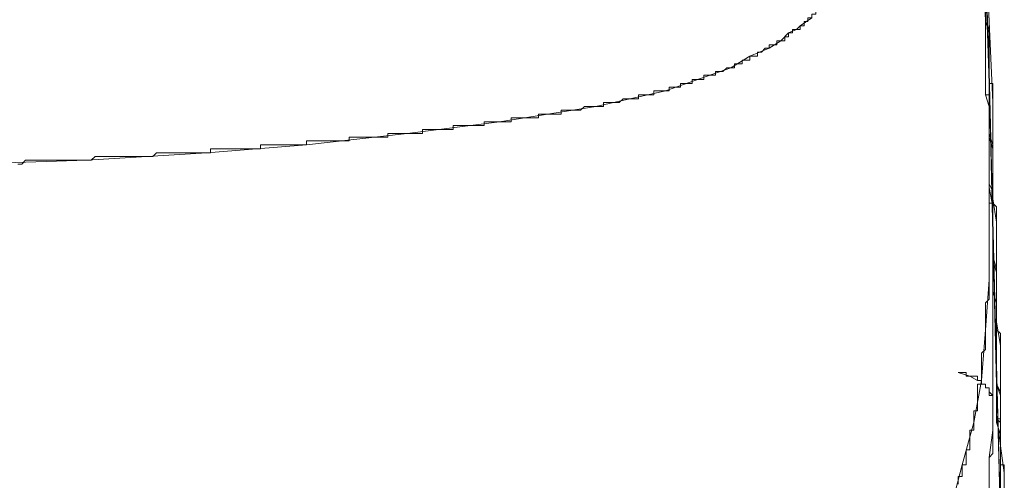
# Model space of a CAD drawing. Units: inches. Extents: x -387 to 2778, y -1526 to 728.
# Drawn here: x 2377 to 2435, y -492 to -465 of the extents above; entities that cross this region are included whole.
import ezdxf

# ---------------------------------------------------------------- set-up
doc = ezdxf.new("R2010")
doc.units = ezdxf.units.IN
doc.header["$MEASUREMENT"] = 0
doc.layers.add('图层 1', color=7, linetype='Continuous')

msp = doc.modelspace()

# ---------------------------------------------------------------- linework, layer by layer
at = {"layer": '图层 1', "color": 7, "lineweight": 9}
for points in [[(2434.397, -468.225), (2433.717, -451.227)], [(2434.397, -468.002), (2433.939, -454.184)], [(2434.397, -468.707), (2433.939, -455.087)], [(2434.174, -465.07), (2433.939, -458.501)], [(2434.607, -469.833), (2434.174, -460.308)], [(2423.276, -465.318), (2423.511, -465.318), (2423.511, -465.07), (2423.721, -465.07), (2423.721, -464.848), (2423.969, -464.848), (2423.969, -464.625), (2424.191, -464.625), (2424.191, -464.39), (2424.414, -464.39), (2424.414, -464.18), (2424.649, -464.18), (2424.649, -463.944), (2424.872, -463.944), (2424.872, -463.722)], [(2434.397, -468.002), (2434.397, -467.557), (2434.397, -466.876), (2434.397, -466.208), (2434.397, -465.528), (2434.174, -465.07), (2434.174, -464.39)], [(2423.276, -465.318), (2423.969, -464.848)], [(2434.397, -468.225), (2434.397, -467.557), (2434.397, -466.876), (2434.397, -466.431), (2434.397, -465.738), (2434.174, -465.07), (2434.174, -464.625)], [(2434.174, -465.07), (2434.174, -464.848)], [(2434.397, -473.222), (2434.397, -473.012), (2434.397, -472.789), (2434.397, -472.567), (2434.397, -472.319), (2434.397, -472.097), (2434.397, -471.874), (2434.397, -471.664), (2434.397, -471.429), (2434.397, -471.194), (2434.397, -470.971), (2434.397, -470.736), (2434.397, -470.526), (2434.397, -470.291), (2434.397, -470.068), (2434.397, -469.833), (2434.397, -469.61), (2434.397, -469.388), (2434.174, -469.388), (2434.174, -469.14), (2434.174, -468.93), (2434.174, -468.707), (2434.174, -468.485), (2434.174, -468.225), (2434.174, -468.002), (2434.174, -467.792), (2434.174, -467.557), (2434.174, -467.334), (2434.174, -467.099), (2434.174, -466.876), (2434.174, -466.641), (2434.174, -466.431), (2434.174, -466.208), (2434.174, -465.961), (2434.174, -465.738), (2434.174, -465.528), (2434.174, -465.318), (2434.174, -465.07)], [(2434.174, -465.07), (2434.174, -465.961)], [(2434.397, -468.707), (2434.397, -468.485), (2434.397, -468.225), (2434.397, -468.002), (2434.397, -467.792), (2434.397, -467.557), (2434.397, -467.334), (2434.397, -467.099), (2434.397, -466.876), (2434.397, -466.641), (2434.397, -466.431), (2434.397, -466.208), (2434.397, -465.961), (2434.397, -465.738), (2434.397, -465.528), (2434.397, -465.318), (2434.397, -465.07), (2434.397, -464.848)], [(2434.607, -469.833), (2434.607, -469.61), (2434.607, -469.388), (2434.607, -469.14), (2434.607, -468.93), (2434.607, -468.707), (2434.397, -468.707), (2434.397, -468.485), (2434.397, -468.225), (2434.397, -468.002), (2434.397, -467.792), (2434.397, -467.557), (2434.397, -467.334), (2434.397, -467.099), (2434.397, -466.876), (2434.397, -466.641), (2434.397, -466.431), (2434.397, -466.208), (2434.397, -465.961), (2434.397, -465.738), (2434.397, -465.528), (2434.397, -465.318), (2434.397, -465.07), (2434.397, -464.848)], [(2421.457, -466.641), (2421.457, -466.431), (2421.693, -466.431), (2421.903, -466.431), (2421.903, -466.208), (2422.138, -466.208), (2422.385, -466.208), (2422.385, -465.961), (2422.596, -465.961), (2422.596, -465.738), (2422.831, -465.738), (2422.831, -465.528), (2423.066, -465.528), (2423.276, -465.528), (2423.276, -465.318)], [(2422.596, -465.738), (2423.066, -465.528)], [(2423.066, -465.528), (2423.276, -465.318)], [(2421.457, -466.641), (2422.138, -466.208)], [(2422.138, -466.208), (2422.596, -465.738)], [(2434.174, -465.961), (2434.174, -466.876)], [(2419.194, -467.792), (2419.416, -467.792), (2419.416, -467.557), (2419.639, -467.557), (2419.874, -467.557), (2419.874, -467.334), (2420.097, -467.334), (2420.319, -467.334), (2420.319, -467.099), (2420.554, -467.099), (2420.777, -467.099), (2420.777, -466.876), (2421, -466.876), (2421.222, -466.641), (2421.457, -466.641)], [(2420.319, -467.099), (2421.457, -466.641)], [(2434.174, -466.876), (2434.174, -467.557)], [(2419.194, -467.792), (2420.319, -467.099)], [(2411.264, -470.068), (2411.487, -470.068), (2411.709, -470.068), (2411.709, -469.833), (2411.944, -469.833), (2412.18, -469.833), (2412.402, -469.833), (2412.637, -469.833), (2412.86, -469.61), (2413.083, -469.61), (2413.305, -469.61), (2413.54, -469.61), (2413.763, -469.61), (2413.763, -469.388), (2413.986, -469.388), (2414.221, -469.388), (2414.443, -469.388), (2414.666, -469.388), (2414.666, -469.14), (2414.889, -469.14), (2415.124, -469.14), (2415.346, -469.14), (2415.569, -469.14), (2415.569, -468.93), (2415.792, -468.93), (2416.014, -468.93), (2416.237, -468.93), (2416.237, -468.707), (2416.46, -468.707), (2416.695, -468.707), (2416.917, -468.707), (2416.917, -468.485), (2417.14, -468.485), (2417.388, -468.485), (2417.61, -468.485), (2417.61, -468.225), (2417.833, -468.225), (2418.056, -468.225), (2418.291, -468.225), (2418.291, -468.002), (2418.513, -468.002), (2418.736, -468.002), (2418.971, -467.792), (2419.194, -467.792)], [(2415.346, -469.14), (2419.194, -467.792)], [(2434.174, -467.557), (2434.174, -468.485)], [(2435.065, -492.286), (2435.065, -491.84), (2435.065, -491.16), (2435.065, -490.492), (2435.065, -490.034), (2435.065, -489.366), (2435.065, -488.661), (2435.065, -488.216), (2435.065, -487.523), (2435.065, -486.855), (2434.83, -486.397), (2434.83, -485.717), (2434.83, -485.036), (2434.83, -484.591), (2434.83, -483.898), (2434.83, -483.218), (2434.83, -482.748), (2434.83, -482.092), (2434.83, -481.399), (2434.83, -480.954), (2434.83, -480.261), (2434.83, -479.581), (2434.607, -478.913), (2434.607, -478.455), (2434.607, -477.775), (2434.607, -477.094), (2434.607, -476.649), (2434.607, -475.969), (2434.607, -475.288), (2434.607, -474.843), (2434.607, -474.163), (2434.607, -473.457), (2434.607, -473.012), (2434.607, -472.319), (2434.397, -471.664), (2434.397, -471.194), (2434.397, -470.526), (2434.397, -469.833), (2434.397, -469.388), (2434.397, -468.707), (2434.397, -468.002)], [(2434.83, -485.494), (2434.397, -468.002)], [(2434.174, -468.485), (2434.174, -469.388)], [(2435.065, -492.521), (2435.065, -491.84), (2435.065, -491.395), (2435.065, -490.714), (2435.065, -490.034), (2435.065, -489.589), (2435.065, -488.884), (2435.065, -488.216), (2435.065, -487.758), (2435.065, -487.078), (2434.83, -486.397), (2434.83, -485.927), (2434.83, -485.271), (2434.83, -484.591), (2434.83, -483.898), (2434.83, -483.428), (2434.83, -482.748), (2434.83, -482.092), (2434.83, -481.622), (2434.83, -480.954), (2434.83, -480.261), (2434.83, -479.816), (2434.607, -479.136), (2434.607, -478.455), (2434.607, -477.998), (2434.607, -477.329), (2434.607, -476.649), (2434.607, -476.191), (2434.607, -475.499), (2434.607, -474.843), (2434.607, -474.373), (2434.607, -473.705), (2434.607, -473.012), (2434.607, -472.567), (2434.397, -471.874), (2434.397, -471.194), (2434.397, -470.526), (2434.397, -470.068), (2434.397, -469.388), (2434.397, -468.707), (2434.397, -468.225)], [(2434.83, -485.271), (2434.397, -468.225)], [(2434.397, -468.485), (2434.397, -468.707), (2434.397, -468.93), (2434.397, -469.14), (2434.397, -469.388), (2434.397, -469.61), (2434.397, -469.833), (2434.397, -470.068), (2434.397, -470.291), (2434.397, -470.526), (2434.397, -470.736), (2434.397, -470.971), (2434.397, -471.194), (2434.397, -471.429), (2434.397, -471.664), (2434.397, -471.874), (2434.397, -472.097), (2434.397, -472.319), (2434.397, -472.567), (2434.397, -472.789), (2434.397, -473.012), (2434.397, -473.222), (2434.397, -473.457), (2434.397, -473.705), (2434.397, -473.928), (2434.397, -474.163), (2434.397, -474.373), (2434.397, -474.608), (2434.397, -474.843), (2434.397, -475.066), (2434.397, -475.288), (2434.397, -475.499), (2434.397, -475.746), (2434.607, -475.746), (2434.607, -475.969), (2434.607, -476.191), (2434.607, -476.414), (2434.607, -476.649), (2434.607, -476.872), (2434.607, -477.094), (2434.607, -477.329), (2434.607, -477.552), (2434.607, -477.775), (2434.607, -477.998), (2434.607, -478.233), (2434.607, -478.455), (2434.607, -478.678), (2434.607, -478.913)], [(2434.83, -486.397), (2434.83, -485.717), (2434.83, -485.271), (2434.83, -484.591), (2434.83, -483.898), (2434.83, -483.428), (2434.83, -482.748), (2434.83, -482.302), (2434.83, -481.622), (2434.607, -480.954), (2434.607, -480.496), (2434.607, -479.816), (2434.607, -479.136), (2434.607, -478.678), (2434.607, -477.998), (2434.607, -477.552), (2434.607, -476.872), (2434.607, -476.191), (2434.607, -475.746), (2434.607, -475.066), (2434.397, -474.608), (2434.397, -473.928), (2434.397, -473.222), (2434.397, -472.789), (2434.397, -472.097), (2434.397, -471.664), (2434.397, -470.971), (2434.397, -470.291), (2434.397, -469.833), (2434.397, -469.14), (2434.397, -468.485)], [(2434.397, -468.485), (2434.397, -469.61)], [(2434.607, -477.552), (2434.397, -468.485)], [(2411.264, -470.068), (2415.346, -469.14)], [(2434.174, -469.388), (2434.397, -470.068)], [(2434.397, -469.61), (2434.397, -470.736)], [(2400.155, -471.664), (2400.378, -471.664), (2400.601, -471.664), (2400.836, -471.664), (2401.058, -471.664), (2401.058, -471.429), (2401.281, -471.429), (2401.528, -471.429), (2401.751, -471.429), (2401.974, -471.429), (2402.184, -471.429), (2402.431, -471.429), (2402.654, -471.429), (2402.864, -471.429), (2402.864, -471.194), (2403.099, -471.194), (2403.322, -471.194), (2403.545, -471.194), (2403.768, -471.194), (2404.015, -471.194), (2404.225, -471.194), (2404.448, -471.194), (2404.683, -471.194), (2404.683, -470.971), (2404.906, -470.971), (2405.141, -470.971), (2405.351, -470.971), (2405.586, -470.971), (2405.821, -470.971), (2406.031, -470.971), (2406.279, -470.971), (2406.279, -470.736), (2406.501, -470.736), (2406.724, -470.736), (2406.959, -470.736), (2407.182, -470.736), (2407.417, -470.736), (2407.64, -470.736), (2407.875, -470.736), (2407.875, -470.526), (2408.097, -470.526), (2408.32, -470.526), (2408.543, -470.526), (2408.778, -470.526), (2409, -470.526), (2409.223, -470.526), (2409.223, -470.291), (2409.458, -470.291), (2409.681, -470.291), (2409.903, -470.291), (2410.126, -470.291), (2410.361, -470.291), (2410.584, -470.068), (2410.806, -470.068), (2411.041, -470.068), (2411.264, -470.068)], [(2405.586, -470.971), (2411.264, -470.068)], [(2434.397, -470.068), (2434.397, -470.971)], [(2435.065, -484.133), (2435.065, -483.898), (2435.065, -483.663), (2435.065, -483.428), (2434.83, -483.218), (2434.83, -482.995), (2434.83, -482.748), (2434.83, -482.525), (2434.83, -482.302), (2434.83, -482.092), (2434.83, -481.845), (2434.83, -481.622), (2434.83, -481.399), (2434.83, -481.164), (2434.83, -480.954), (2434.83, -480.719), (2434.83, -480.496), (2434.83, -480.261), (2434.83, -480.039), (2434.83, -479.816), (2434.83, -479.581), (2434.83, -479.358), (2434.83, -479.136), (2434.83, -478.913), (2434.83, -478.678), (2434.83, -478.455), (2434.83, -478.233), (2434.83, -477.998), (2434.83, -477.775), (2434.83, -477.552), (2434.83, -477.329), (2434.83, -477.094), (2434.83, -476.872), (2434.83, -476.649), (2434.83, -476.414), (2434.83, -476.191), (2434.83, -475.969), (2434.607, -475.746), (2434.607, -475.499), (2434.607, -475.288), (2434.607, -475.066), (2434.607, -474.843), (2434.607, -474.608), (2434.607, -474.373), (2434.607, -474.163), (2434.607, -473.928), (2434.607, -473.705), (2434.607, -473.457), (2434.607, -473.222), (2434.607, -473.012), (2434.607, -472.789), (2434.607, -472.567), (2434.607, -472.319), (2434.607, -472.097), (2434.607, -471.874), (2434.607, -471.664), (2434.607, -471.429), (2434.607, -471.194), (2434.607, -470.971), (2434.607, -470.736), (2434.607, -470.526), (2434.607, -470.291), (2434.607, -470.068), (2434.607, -469.833)], [(2434.607, -469.833), (2434.607, -471.194)], [(2434.397, -470.736), (2434.397, -471.874)], [(2400.155, -471.664), (2405.586, -470.971)], [(2434.397, -470.971), (2434.397, -471.664)], [(2434.607, -471.194), (2434.607, -472.567)], [(2388.366, -472.789), (2388.589, -472.789), (2388.589, -472.567), (2388.824, -472.567), (2389.034, -472.567), (2389.257, -472.567), (2389.479, -472.567), (2389.727, -472.567), (2389.937, -472.567), (2390.16, -472.567), (2390.395, -472.567), (2390.618, -472.567), (2390.84, -472.567), (2391.063, -472.567), (2391.31, -472.567), (2391.533, -472.567), (2391.533, -472.319), (2391.756, -472.319), (2391.991, -472.319), (2392.213, -472.319), (2392.436, -472.319), (2392.659, -472.319), (2392.894, -472.319), (2393.116, -472.319), (2393.339, -472.319), (2393.574, -472.319), (2393.797, -472.319), (2394.032, -472.319), (2394.242, -472.319), (2394.242, -472.097), (2394.477, -472.097), (2394.7, -472.097), (2394.923, -472.097), (2395.17, -472.097), (2395.38, -472.097), (2395.603, -472.097), (2395.85, -472.097), (2396.061, -472.097), (2396.308, -472.097), (2396.531, -472.097), (2396.753, -472.097), (2396.753, -471.874), (2396.988, -471.874), (2397.199, -471.874), (2397.446, -471.874), (2397.669, -471.874), (2397.879, -471.874), (2398.114, -471.874), (2398.349, -471.874), (2398.572, -471.874), (2398.795, -471.874), (2399.017, -471.874), (2399.017, -471.664), (2399.252, -471.664), (2399.475, -471.664), (2399.698, -471.664), (2399.933, -471.664), (2400.155, -471.664)], [(2394.242, -472.319), (2400.155, -471.664)], [(2434.397, -471.664), (2434.397, -473.222)], [(2434.397, -471.874), (2434.397, -472.789)], [(2388.366, -472.789), (2394.242, -472.319)], [(2434.607, -472.567), (2434.607, -474.163)], [(2374.078, -473.457), (2381.34, -473.222)], [(2377.245, -473.457), (2377.48, -473.457), (2377.703, -473.222), (2377.925, -473.222), (2378.16, -473.222), (2378.383, -473.222), (2378.618, -473.222), (2378.828, -473.222), (2379.051, -473.222), (2379.298, -473.222), (2379.509, -473.222), (2379.744, -473.222), (2379.979, -473.222), (2380.189, -473.222), (2380.424, -473.222), (2380.634, -473.222), (2380.894, -473.222), (2381.117, -473.222), (2381.34, -473.222), (2381.575, -473.222), (2381.797, -473.012), (2382.02, -473.012), (2382.243, -473.012), (2382.478, -473.012), (2382.7, -473.012), (2382.923, -473.012), (2383.158, -473.012), (2383.381, -473.012), (2383.603, -473.012), (2383.826, -473.012), (2384.061, -473.012), (2384.284, -473.012), (2384.506, -473.012), (2384.742, -473.012), (2384.964, -473.012), (2385.187, -473.012), (2385.41, -472.789), (2385.645, -472.789), (2385.867, -472.789), (2386.09, -472.789), (2386.325, -472.789), (2386.56, -472.789), (2386.783, -472.789), (2387.005, -472.789), (2387.24, -472.789), (2387.463, -472.789), (2387.686, -472.789), (2387.908, -472.789), (2388.143, -472.789), (2388.366, -472.789)], [(2381.34, -473.222), (2388.366, -472.789)], [(2434.397, -472.789), (2434.397, -473.928)], [(2434.397, -480.261), (2434.397, -480.039), (2434.397, -479.816), (2434.397, -479.581), (2434.397, -479.358), (2434.397, -479.136), (2434.397, -478.913), (2434.397, -478.678), (2434.397, -478.455), (2434.397, -478.233), (2434.397, -477.998), (2434.397, -477.775), (2434.397, -477.552), (2434.397, -477.329), (2434.397, -477.094), (2434.397, -476.872), (2434.397, -476.649), (2434.397, -476.414), (2434.397, -476.191), (2434.397, -475.969), (2434.397, -475.746), (2434.397, -475.499), (2434.397, -475.288), (2434.397, -475.066), (2434.397, -474.843), (2434.397, -474.608), (2434.397, -474.373), (2434.397, -474.163), (2434.397, -473.928), (2434.397, -473.705), (2434.397, -473.457), (2434.397, -473.222)], [(2434.397, -476.649), (2434.397, -473.222)], [(2434.397, -473.928), (2434.397, -474.843)], [(2434.607, -474.163), (2434.607, -475.499)], [(2434.397, -474.843), (2434.607, -475.969)], [(2434.607, -475.499), (2434.83, -476.872)], [(2434.607, -475.969), (2434.607, -476.872)], [(2434.397, -480.261), (2434.397, -476.649)], [(2434.607, -476.872), (2434.607, -477.775)], [(2434.83, -476.872), (2434.83, -478.455)], [(2434.83, -486.397), (2434.607, -477.552)], [(2434.607, -477.775), (2434.607, -478.913)], [(2434.83, -478.455), (2434.83, -479.816)], [(2434.607, -487.523), (2434.607, -487.313), (2434.607, -487.078), (2434.607, -486.855), (2434.607, -486.62), (2434.607, -486.397), (2434.607, -486.187), (2434.607, -485.927), (2434.607, -485.717), (2434.607, -485.494), (2434.607, -485.271), (2434.607, -485.036), (2434.607, -484.801), (2434.607, -484.591), (2434.607, -484.356), (2434.607, -484.133), (2434.607, -483.898), (2434.607, -483.663), (2434.607, -483.428), (2434.607, -483.218), (2434.607, -482.995), (2434.607, -482.748), (2434.607, -482.525), (2434.607, -482.302), (2434.607, -482.092), (2434.607, -481.845), (2434.607, -481.622), (2434.607, -481.399), (2434.607, -481.164), (2434.607, -480.954), (2434.607, -480.719), (2434.607, -480.496), (2434.607, -480.261), (2434.607, -480.039), (2434.607, -479.816), (2434.607, -479.581), (2434.607, -479.358), (2434.607, -479.136), (2434.607, -478.913)], [(2434.607, -483.218), (2434.607, -478.913)], [(2434.83, -479.816), (2434.83, -481.164)], [(2433.939, -486.187), (2433.939, -485.927), (2433.939, -485.717), (2433.939, -485.494), (2433.939, -485.271), (2433.939, -485.036), (2433.939, -484.801), (2433.939, -484.591), (2434.174, -484.356), (2434.174, -484.133), (2434.174, -483.898), (2434.174, -483.663), (2434.174, -483.428), (2434.174, -483.218), (2434.174, -482.995), (2434.174, -482.748), (2434.174, -482.525), (2434.174, -482.302), (2434.174, -482.092), (2434.174, -481.845), (2434.174, -481.622), (2434.397, -481.399), (2434.397, -481.164), (2434.397, -480.954), (2434.397, -480.719), (2434.397, -480.496), (2434.397, -480.261)], [(2434.174, -483.218), (2434.397, -480.261)], [(2434.83, -481.164), (2434.83, -482.748)], [(2434.83, -482.748), (2435.065, -484.133)], [(2433.939, -486.187), (2434.174, -483.218)], [(2434.607, -487.523), (2434.607, -483.218)], [(2435.288, -492.286), (2435.288, -492.063), (2435.288, -491.84), (2435.288, -491.618), (2435.288, -491.395), (2435.288, -491.16), (2435.065, -491.16), (2435.065, -490.95), (2435.065, -490.714), (2435.065, -490.492), (2435.065, -490.269), (2435.065, -490.034), (2435.065, -489.811), (2435.065, -489.589), (2435.065, -489.366), (2435.065, -489.119), (2435.065, -488.884), (2435.065, -488.661), (2435.065, -488.451), (2435.065, -488.216), (2435.065, -487.981), (2435.065, -487.758), (2435.065, -487.523), (2435.065, -487.313), (2435.065, -487.078), (2435.065, -486.855), (2435.065, -486.62), (2435.065, -486.397), (2435.065, -486.187), (2435.065, -485.927), (2435.065, -485.717), (2435.065, -485.494), (2435.065, -485.271), (2435.065, -485.036), (2435.065, -484.801), (2435.065, -484.591), (2435.065, -484.356), (2435.065, -484.133)], [(2435.065, -484.133), (2435.065, -485.717)], [(2434.83, -486.62), (2434.83, -486.397), (2434.83, -486.187), (2434.83, -485.927), (2434.83, -485.717), (2434.83, -485.494), (2434.83, -485.271), (2434.83, -485.036), (2434.83, -484.801), (2434.83, -484.591), (2434.83, -484.356)], [(2434.83, -484.356), (2434.83, -484.591)], [(2434.83, -484.591), (2434.83, -484.801)], [(2434.83, -484.801), (2434.83, -485.036)], [(2434.83, -485.036), (2434.83, -485.271)], [(2435.288, -502.281), (2434.83, -485.271)], [(2434.83, -485.271), (2434.83, -485.494)], [(2433.939, -486.397), (2433.939, -486.187), (2433.717, -486.187), (2433.717, -485.927), (2433.494, -485.927), (2433.259, -485.927), (2433.036, -485.927), (2433.036, -485.717), (2432.814, -485.717), (2432.579, -485.717)], [(2433.259, -485.927), (2432.579, -485.717)], [(2433.717, -486.187), (2433.259, -485.927)], [(2435.288, -502.714), (2434.83, -485.494)], [(2434.83, -485.494), (2434.83, -485.717)], [(2434.83, -485.717), (2434.83, -485.927)], [(2434.83, -485.927), (2434.83, -486.187)], [(2435.065, -485.717), (2435.065, -487.078)], [(2432.814, -491.16), (2433.036, -491.16), (2433.036, -490.95), (2433.036, -490.714), (2433.036, -490.492), (2433.036, -490.269), (2433.259, -490.269), (2433.259, -490.034), (2433.259, -489.811), (2433.259, -489.589), (2433.259, -489.366), (2433.259, -489.119), (2433.494, -489.119), (2433.494, -488.884), (2433.494, -488.661), (2433.494, -488.451), (2433.494, -488.216), (2433.494, -487.981), (2433.717, -487.981), (2433.717, -487.758), (2433.717, -487.523), (2433.717, -487.313), (2433.717, -487.078), (2433.717, -486.855), (2433.717, -486.62), (2433.717, -486.397), (2433.939, -486.397), (2433.939, -486.187)], [(2433.494, -488.661), (2433.939, -486.187)], [(2433.939, -486.187), (2433.717, -486.187)], [(2433.939, -486.397), (2433.939, -486.187)], [(2434.607, -487.523), (2434.607, -487.313), (2434.607, -487.078), (2434.397, -487.078), (2434.397, -486.855), (2434.397, -486.62), (2434.174, -486.62), (2434.174, -486.397), (2433.939, -486.397)], [(2434.174, -486.397), (2433.939, -486.397)], [(2434.174, -486.62), (2434.174, -486.397)], [(2434.83, -486.187), (2434.83, -486.62)], [(2435.065, -492.286), (2435.065, -491.618), (2435.065, -491.16), (2435.065, -490.492), (2435.065, -490.034), (2435.065, -489.366), (2434.83, -488.661), (2434.83, -488.216), (2434.83, -487.523), (2434.83, -486.855), (2434.83, -486.397)], [(2434.83, -486.397), (2434.83, -488.216)], [(2434.397, -486.62), (2434.174, -486.62)], [(2434.397, -486.855), (2434.397, -486.62)], [(2434.397, -486.855), (2434.397, -486.855)], [(2434.607, -487.078), (2434.397, -486.855)], [(2434.607, -487.313), (2434.607, -487.078)], [(2434.83, -486.62), (2434.83, -486.855), (2434.83, -487.078), (2434.83, -487.313), (2434.83, -487.523), (2434.83, -487.758), (2434.83, -487.981), (2434.83, -488.216), (2434.83, -488.451), (2435.065, -488.451), (2435.065, -488.661)], [(2434.83, -486.62), (2434.83, -486.855)], [(2434.83, -486.855), (2434.83, -487.078)], [(2434.83, -487.078), (2434.83, -487.313)], [(2435.065, -487.078), (2435.065, -488.661)], [(2434.397, -490.714), (2434.607, -490.492), (2434.607, -490.269), (2434.607, -490.034), (2434.607, -489.811), (2434.607, -489.589), (2434.607, -489.366), (2434.607, -489.119), (2434.607, -488.884), (2434.607, -488.661), (2434.607, -488.451), (2434.607, -488.216), (2434.607, -487.981), (2434.607, -487.758), (2434.607, -487.523)], [(2434.607, -487.523), (2434.607, -487.313)], [(2434.607, -489.119), (2434.607, -487.523)], [(2434.83, -487.313), (2434.83, -487.523)], [(2434.83, -487.523), (2434.83, -487.758)], [(2434.83, -487.758), (2434.83, -487.981)], [(2434.83, -487.981), (2434.83, -488.216)], [(2434.83, -488.216), (2434.83, -488.451)], [(2434.83, -488.216), (2435.065, -490.034)], [(2432.814, -491.16), (2433.494, -488.661)], [(2434.83, -488.451), (2435.065, -488.661)], [(2435.065, -488.661), (2435.065, -488.884), (2435.065, -489.119), (2435.065, -489.366), (2435.065, -489.589)], [(2435.065, -488.661), (2435.065, -488.661)], [(2435.065, -488.661), (2435.065, -488.884)], [(2435.065, -488.661), (2435.065, -490.034)], [(2435.065, -488.884), (2435.065, -488.884)], [(2435.065, -488.884), (2435.065, -489.119)], [(2434.397, -490.714), (2434.607, -489.119)], [(2435.065, -489.366), (2435.065, -489.119)], [(2435.065, -489.119), (2435.065, -490.492)], [(2435.065, -489.119), (2435.065, -489.119)], [(2435.065, -489.119), (2435.065, -489.119)], [(2435.065, -489.119), (2435.065, -489.366)], [(2435.065, -489.119), (2435.065, -489.366)], [(2435.065, -489.366), (2435.065, -489.366)], [(2435.065, -489.366), (2435.065, -489.366)], [(2435.065, -489.366), (2435.065, -489.589)], [(2435.065, -489.366), (2435.065, -489.366)], [(2435.065, -489.366), (2435.065, -489.366)], [(2435.065, -489.366), (2435.065, -489.589)], [(2435.065, -489.366), (2435.065, -489.366)], [(2435.065, -489.366), (2435.065, -489.366)], [(2435.065, -489.366), (2435.065, -489.366)], [(2435.065, -489.366), (2435.065, -489.366)], [(2435.065, -489.366), (2435.065, -489.366)], [(2435.065, -489.366), (2435.065, -489.366)], [(2435.065, -489.366), (2435.065, -489.366)], [(2435.065, -489.366), (2435.065, -489.366)], [(2435.065, -489.366), (2435.065, -489.366)], [(2435.065, -489.366), (2435.065, -489.366)], [(2435.065, -489.366), (2435.065, -489.366)], [(2435.065, -489.366), (2435.065, -489.366)], [(2435.065, -489.366), (2435.065, -489.366)], [(2435.065, -489.366), (2435.065, -489.366)], [(2435.065, -489.366), (2435.065, -489.366)], [(2435.065, -489.366), (2435.065, -489.366)], [(2435.065, -489.366), (2435.065, -489.366)], [(2435.065, -489.366), (2435.065, -489.366)], [(2435.065, -489.366), (2435.065, -489.366)], [(2435.065, -489.366), (2435.065, -489.366)], [(2435.065, -489.366), (2435.065, -489.366)], [(2435.065, -489.366), (2435.065, -489.366)], [(2435.065, -489.366), (2435.065, -489.366)], [(2435.065, -489.366), (2435.065, -489.366)], [(2435.065, -489.366), (2435.065, -489.366)], [(2435.065, -489.366), (2435.065, -489.366)], [(2435.065, -489.366), (2435.065, -489.366)], [(2435.065, -489.366), (2435.065, -489.366)], [(2435.065, -489.366), (2435.065, -489.366)], [(2435.065, -489.589), (2435.065, -489.811), (2435.065, -490.034)], [(2435.065, -489.589), (2435.065, -489.589)], [(2435.065, -489.589), (2435.065, -489.811)], [(2435.065, -489.589), (2435.065, -489.589)], [(2435.065, -489.589), (2435.065, -489.589)], [(2435.065, -489.589), (2435.065, -489.811)], [(2435.065, -489.811), (2435.065, -489.811)], [(2435.065, -489.811), (2435.065, -489.811)], [(2435.065, -489.811), (2435.065, -490.034)], [(2435.065, -489.811), (2435.065, -489.811)], [(2435.065, -489.811), (2435.065, -489.811)], [(2435.065, -489.811), (2435.065, -489.811)], [(2435.065, -489.811), (2435.065, -490.034)], [(2435.065, -490.034), (2435.065, -490.269)], [(2435.065, -490.034), (2435.065, -490.034)], [(2435.065, -490.034), (2435.065, -490.269)], [(2435.065, -490.034), (2435.065, -490.034)], [(2435.065, -490.034), (2435.065, -490.034)], [(2435.065, -490.034), (2435.065, -490.034)], [(2435.065, -490.034), (2435.065, -490.034)], [(2435.065, -490.034), (2435.065, -490.034)], [(2435.065, -490.034), (2435.065, -490.034)], [(2435.065, -490.034), (2435.065, -490.269)], [(2435.065, -490.034), (2435.065, -491.618)], [(2435.065, -490.034), (2435.288, -491.618)], [(2435.065, -490.269), (2435.065, -490.269)], [(2435.065, -490.269), (2435.065, -490.269)], [(2435.065, -490.269), (2435.065, -490.269)], [(2435.065, -490.269), (2435.065, -490.269)], [(2435.065, -490.269), (2435.065, -490.269)], [(2435.065, -490.269), (2435.065, -490.269)], [(2435.065, -490.269), (2435.065, -490.269)], [(2435.065, -490.269), (2435.065, -490.269)], [(2435.065, -490.269), (2435.065, -490.269)], [(2435.065, -490.269), (2435.065, -490.269)], [(2435.065, -490.269), (2435.065, -490.269)], [(2435.065, -490.269), (2435.065, -490.269)], [(2435.065, -490.269), (2435.065, -490.269)], [(2435.065, -490.269), (2435.065, -490.269)], [(2435.065, -490.269), (2435.065, -490.269)], [(2435.065, -490.269), (2435.065, -490.269)], [(2435.065, -490.269), (2435.065, -490.269)], [(2435.065, -490.269), (2435.065, -490.269)], [(2435.065, -490.269), (2435.065, -490.269)], [(2435.065, -490.269), (2435.065, -490.269)], [(2435.065, -490.269), (2435.065, -490.269)], [(2435.065, -490.269), (2435.065, -490.269)], [(2435.065, -490.269), (2435.065, -490.269)], [(2435.065, -490.269), (2435.065, -490.269)], [(2435.065, -490.492), (2435.065, -491.84)], [(2432.109, -493.869), (2432.814, -491.16)], [(2432.579, -492.286), (2432.579, -492.063), (2432.579, -491.84), (2432.814, -491.84), (2432.814, -491.618), (2432.814, -491.395), (2432.814, -491.16)], [(2434.397, -490.714), (2434.397, -490.95), (2434.397, -491.16), (2434.397, -491.395), (2434.397, -491.618), (2434.397, -491.84), (2434.397, -492.063), (2434.397, -492.286), (2434.397, -492.521), (2434.397, -492.743), (2434.397, -492.966), (2434.397, -493.201), (2434.397, -493.424), (2434.397, -493.646), (2434.397, -493.869), (2434.397, -494.116), (2434.397, -494.339)], [(2434.397, -490.714), (2434.397, -491.395)], [(2434.397, -491.395), (2434.397, -491.84)], [(2435.065, -491.618), (2435.065, -493.424)], [(2435.288, -491.618), (2435.288, -492.966)], [(2434.397, -491.84), (2434.397, -493.201)], [(2435.065, -491.84), (2435.065, -493.201)]]:
    msp.add_lwpolyline(points, dxfattribs=at)

doc.saveas('drawing.dxf')
